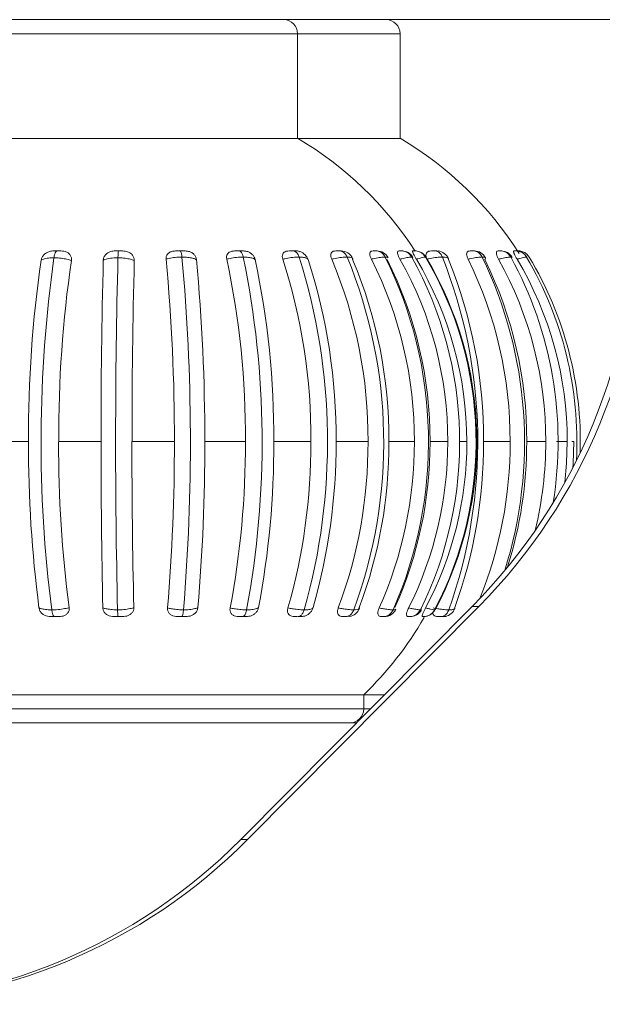
# Model space of a CAD drawing. Units: millimetres. Extents: x 470 to 1231, y -73 to 283.
# Drawn here: x 822 to 822, y 96 to 97 of the extents above; entities that cross this region are included whole.
import ezdxf

# ---------------------------------------------------------------- set-up
doc = ezdxf.new("R2010")
doc.units = ezdxf.units.MM

msp = doc.modelspace()

# ---------------------------------------------------------------- linework, layer by layer
at = {"color": 7, "linetype": 'Continuous', "lineweight": 15}
for p, q in [((813.4748, 97.1406), (823.2456, 97.1406)), ((822.0351, 96.9718), (822.0351, 97.1206)), ((822.1809, 96.9718), (822.1809, 97.1206)), ((821.5291, 96.9718), (822.0348, 96.9718)), ((822.0348, 96.9718), (822.0351, 96.9718)), ((822.0351, 96.9718), (822.1704, 96.9718)), ((822.1704, 96.9718), (822.1809, 96.9718)), ((821.6963, 96.8118), (821.6903, 96.8118)), ((821.7837, 96.8118), (821.7775, 96.8118)), ((821.9566, 96.8118), (821.9467, 96.8118)), ((822.0322, 96.8118), (822.0234, 96.8118)), ((822.0969, 96.8118), (822.0896, 96.8118)), ((822.1478, 96.8118), (822.1424, 96.8118)), ((822.1467, 96.8118), (822.1476, 96.8118)), ((822.1828, 96.8118), (822.1794, 96.8118)), ((822.183, 96.8118), (822.1833, 96.8118)), ((822.233, 96.8118), (822.2255, 96.8118)), ((822.233, 96.8118), (822.2349, 96.8115)), ((822.2864, 96.8118), (822.2806, 96.8118)), ((822.1989, 96.8026), (822.1974, 96.8031)), ((822.2162, 96.8045), (822.2171, 96.8031)), ((822.2169, 96.8029), (822.217, 96.8031)), ((822.361, 96.8029), (822.3609, 96.8031)), ((821.5947, 96.5406), (821.6522, 96.5406)), ((821.6952, 96.5406), (821.7554, 96.5406)), ((821.7994, 96.5406), (821.8598, 96.5406)), ((821.9029, 96.5406), (821.9608, 96.5406)), ((822.0012, 96.5406), (822.054, 96.5406)), ((822.0898, 96.5406), (822.1353, 96.5406)), ((822.165, 96.5406), (822.2011, 96.5406)), ((822.2235, 96.5406), (822.2487, 96.5406)), ((822.2997, 96.5406), (822.3374, 96.5406)), ((822.3611, 96.5406), (822.3881, 96.5406)), ((822.4035, 96.5406), (822.4187, 96.5406)), ((822.4252, 96.5406), (822.4279, 96.5406)), ((821.9543, 95.9749), (822.2832, 96.3062)), ((821.964, 95.9749), (822.2929, 96.3062)), ((822.2929, 96.3062), (822.2832, 96.3062)), ((822.1089, 96.2923), (822.1056, 96.2918)), ((822.1608, 96.2922), (822.1586, 96.2918)), ((821.6862, 96.2918), (821.6937, 96.2918)), ((821.7762, 96.2918), (821.7839, 96.2918)), ((821.8665, 96.2918), (821.874, 96.2918)), ((822.0343, 96.2918), (822.0323, 96.2918)), ((822.0334, 96.2918), (822.0346, 96.2918)), ((822.0357, 96.2918), (822.0356, 96.2918)), ((822.1005, 96.2918), (822.1056, 96.2918)), ((822.1016, 96.2918), (822.1027, 96.2918)), ((822.1927, 96.2918), (822.1951, 96.2918)), ((822.1953, 96.2918), (822.1953, 96.2918)), ((822.2128, 96.2918), (822.2136, 96.2918)), ((822.1291, 96.1806), (821.4351, 96.1806)), ((822.1291, 96.1606), (822.1291, 96.1806)), ((822.1584, 96.1806), (822.1291, 96.1806)), ((822.1091, 96.1406), (821.4551, 96.1406)), ((822.1187, 96.1406), (822.1091, 96.1406)), ((821.9543, 95.9749), (821.964, 95.9749))]:
    msp.add_line(p, q, dxfattribs=at)
at = {"color": 8, "linetype": 'Continuous', "lineweight": 15}
for p, q in [((822.0351, 97.1206), (821.5291, 97.1206)), ((822.1704, 97.1206), (822.0351, 97.1206)), ((822.1809, 97.1206), (822.1704, 97.1206)), ((822.2656, 96.5406), (822.2758, 96.5406)), ((822.2111, 96.3024), (822.2103, 96.3029)), ((821.4351, 96.1606), (822.1291, 96.1606)), ((822.1291, 96.1606), (822.1386, 96.1606))]:
    msp.add_line(p, q, dxfattribs=at)
at = {"color": 7, "linetype": 'Continuous', "lineweight": 15, "flags": 128}
for points in [[(822.4187, 96.5406), (822.4178, 96.5098), (822.4154, 96.4826)], [(822.4266, 96.5035), (822.427, 96.5095), (822.4279, 96.5406)]]:
    msp.add_lwpolyline(points, dxfattribs=at)
at = {"color": 7, "linetype": 'Continuous', "lineweight": 15}
for centre, radius, start, end in [((822.0151, 97.1206), 0.02, 0, 90), ((822.1609, 97.1206), 0.02, 0, 90), ((821.7821, 96.5406), 0.5, 32.8232, 59.6022), ((821.9279, 96.5406), 0.5, 32.3357, 59.6022), ((821.7128, 96.8714), 0.803, 315.2643, 0.0364), ((821.7225, 96.8714), 0.803, 315.2643, 0.0364), ((822.0328, 96.7938), 0.018, 18.5764, 70.562), ((822.0969, 96.7938), 0.018, 23.4874, 90.0006), ((822.1479, 96.7938), 0.018, 27.1813, 90.0025), ((822.1833, 96.7938), 0.018, 29.4303, 90.0002), ((822.2017, 96.7938), 0.018, 68.556, 90), ((822.2331, 96.7938), 0.018, 22.7918, 84.2893), ((822.2864, 96.7938), 0.018, 26.6238, 90.0018), ((822.3245, 96.7938), 0.018, 29.0791, 90.0001), ((822.3458, 96.7938), 0.018, 30.8338, 90), ((823.4018, 96.5476), 1.7496, 171.7486, 180.2306), ((823.5489, 96.5399), 1.8788, 171.9793, 187.294), ((823.4387, 96.5476), 1.7435, 171.7375, 180.2315), ((831.3902, 96.5481), 9.6348, 178.50934, 180.04463), ((832.1603, 96.5399), 10.3841, 178.55315, 181.31604), ((831.4005, 96.5481), 9.601, 178.50733, 180.0448), ((819.1776, 96.548), 2.6822, 359.841, 5.392), ((818.9928, 96.5399), 2.8898, 355.2663, 5.2261), ((819.2303, 96.548), 2.6727, 359.8403, 5.4007), ((820.7417, 96.5472), 1.2192, 359.6884, 11.9704), ((820.6795, 96.5399), 1.3051, 349.4678, 11.6324), ((820.7863, 96.5472), 1.2149, 359.687, 11.9895), ((821.2263, 96.5459), 0.8277, 359.631, 17.8819), ((821.2004, 96.5401), 0.8772, 344.2123, 17.4474), ((821.265, 96.5459), 0.8249, 359.6294, 17.9099), ((821.4771, 96.5443), 0.6582, 359.6718, 22.8637), ((821.4682, 96.5402), 0.6894, 339.7332, 22.4135), ((821.5091, 96.5443), 0.6559, 359.6703, 22.8986), ((821.6296, 96.5428), 0.5716, 359.7775, 26.7509), ((821.6292, 96.5403), 0.5921, 336.1963, 26.3435), ((821.6538, 96.5428), 0.5697, 359.7765, 26.7908), ((821.723, 96.5415), 0.5257, 359.8968, 29.4579), ((821.7259, 96.5405), 0.5397, 333.7071, 29.1148), ((821.7716, 96.5407), 0.5042, 359.9806, 30.9497), ((821.774, 96.5405), 0.5149, 332.3251, 30.6556), ((821.7794, 96.5405), 0.5107, 332.0779, 30.9315), ((821.5794, 96.5402), 0.712, 340.4051, 21.6678), ((821.6235, 96.5446), 0.6761, 359.6579, 22.1542), ((821.7551, 96.543), 0.5823, 359.7578, 26.1942), ((821.7521, 96.54), 0.6058, 342.4516, 25.7331), ((821.7807, 96.543), 0.5804, 359.7567, 26.2334), ((821.8568, 96.5417), 0.5313, 359.8786, 29.0977), ((821.8603, 96.5407), 0.5454, 350.8347, 28.7637), ((821.9123, 96.5408), 0.5064, 359.9709, 30.7894), ((821.9156, 96.5407), 0.5168, 357.0156, 30.5058), ((821.9272, 96.5406), 0.5101, 358.2205, 30.9738), ((823.4414, 96.5352), 1.7892, 179.8298, 187.4209), ((823.4781, 96.5352), 1.783, 179.8291, 187.4324), ((831.6245, 96.5349), 9.8691, 179.96712, 181.3397), ((831.634, 96.5349), 9.8346, 179.96698, 181.34178), ((819.1099, 96.535), 2.7499, 355.1838, 0.1151), ((819.1627, 96.535), 2.7403, 355.1763, 0.1156), ((820.7147, 96.5356), 1.2461, 349.2942, 0.2262), ((820.7594, 96.5356), 1.2418, 349.2778, 0.2272), ((821.2119, 96.5366), 0.8421, 343.9762, 0.2691), ((821.2506, 96.5366), 0.8392, 343.9521, 0.2703), ((821.4693, 96.5378), 0.666, 339.4666, 0.2407), ((821.5012, 96.5378), 0.6638, 339.4362, 0.2417), ((821.6257, 96.5389), 0.5755, 335.925, 0.164), ((821.6499, 96.5389), 0.5736, 335.89, 0.1647), ((821.7215, 96.5398), 0.5272, 333.4449, 0.0763), ((821.7714, 96.5404), 0.5045, 332.0729, 0.0144), ((821.6148, 96.5376), 0.6848, 340.1119, 0.2506), ((821.749, 96.5389), 0.5884, 337.8977, 0.161), ((821.7675, 96.5398), 0.5935, 342.6271, 0.0772), ((821.8494, 96.5404), 0.5387, 346.4968, 0.0184), ((822.1061, 96.3098), 0.018, 279.1767, 339.1022), ((822.1586, 96.3098), 0.018, 270, 335.8019), ((822.1953, 96.3098), 0.018, 276.2696, 333.0571), ((822.2143, 96.3098), 0.018, 270, 332.2599), ((822.242, 96.3098), 0.018, 280.9693, 339.7471), ((821.7821, 96.5406), 0.5, 313.9455, 329.9886), ((822.1091, 96.1606), 0.02, 270, 0), ((821.3923, 96.5317), 0.7911, 270.0373, 315.2651), ((821.402, 96.5317), 0.7911, 270.0373, 315.2651)]:
    msp.add_arc(centre, radius, start, end, dxfattribs=at)
for points, knots in [([(821.6703, 96.7987), (821.6706, 96.8002), (821.6714, 96.8031), (821.6745, 96.8069), (821.6786, 96.8098), (821.6841, 96.8117), (821.688, 96.8118), (821.6903, 96.8118)], [0, 0, 0, 0, 0.187914, 0.376171, 0.55925, 0.741961, 1, 1, 1, 1]), ([(821.6928, 96.8118), (821.6928, 96.8118), (821.6922, 96.8118), (821.691, 96.8109), (821.6895, 96.8075), (821.6888, 96.8039), (821.6885, 96.8021)], [0, 0, 0, 0, 0.017763, 0.347931, 0.673962, 1, 1, 1, 1]), ([(821.6903, 96.8118), (821.691, 96.8118), (821.6917, 96.8118), (821.6927, 96.8118), (821.6928, 96.8118)], [0, 0, 0, 0, 0.8125796, 1, 1, 1, 1]), ([(821.6928, 96.8118), (821.6938, 96.8118), (821.6949, 96.8118), (821.6961, 96.8118), (821.6963, 96.8118)], [0, 0, 0, 0, 0.78848, 1, 1, 1, 1]), ([(821.6963, 96.8118), (821.6991, 96.8117), (821.7035, 96.8116), (821.7088, 96.8092), (821.7119, 96.8059), (821.7135, 96.8021), (821.7133, 96.7994), (821.7132, 96.7982)], [0, 0, 0, 0, 0.2973165, 0.4823292, 0.66798, 0.8431235, 1, 1, 1, 1]), ([(821.7587, 96.7987), (821.7589, 96.8002), (821.7592, 96.8031), (821.7619, 96.8069), (821.7658, 96.8098), (821.7712, 96.8117), (821.7752, 96.8118), (821.7775, 96.8118)], [0, 0, 0, 0, 0.187914, 0.376171, 0.55925, 0.741961, 1, 1, 1, 1]), ([(821.7775, 96.8118), (821.7783, 96.8118), (821.7792, 96.8118), (821.7801, 96.8118), (821.7803, 96.8118)], [0, 0, 0, 0, 0.81258, 1, 1, 1, 1]), ([(821.7803, 96.8118), (821.7803, 96.8118), (821.7802, 96.8118), (821.78, 96.8109), (821.7797, 96.8075), (821.7796, 96.8039), (821.7795, 96.8021)], [0, 0, 0, 0, 0.017763, 0.347931, 0.673962, 1, 1, 1, 1]), ([(821.7803, 96.8118), (821.7812, 96.8118), (821.7824, 96.8118), (821.7835, 96.8118), (821.7837, 96.8118)], [0, 0, 0, 0, 0.78848, 1, 1, 1, 1]), ([(821.7837, 96.8118), (821.7865, 96.8117), (821.791, 96.8116), (821.7968, 96.8092), (821.8004, 96.8059), (821.8024, 96.8021), (821.8026, 96.7994), (821.8027, 96.7982)], [0, 0, 0, 0, 0.297317, 0.482329, 0.66798, 0.843123, 1, 1, 1, 1]), ([(821.8479, 96.8), (821.8479, 96.8014), (821.848, 96.804), (821.8499, 96.8074), (821.853, 96.81), (821.8574, 96.8116), (821.8608, 96.8117), (821.8627, 96.8118)], [0, 0, 0, 0, 0.190678, 0.381773, 0.566608, 0.751327, 1, 1, 1, 1]), ([(821.8627, 96.8118), (821.8631, 96.8118), (821.8646, 96.8118), (821.8663, 96.8118), (821.8677, 96.8118), (821.8679, 96.8118), (821.8681, 96.8118)], [0, 0, 0, 0, 0.22185, 0.876949, 0.936193, 1, 1, 1, 1]), ([(821.8706, 96.8031), (821.8704, 96.8047), (821.87, 96.808), (821.8691, 96.811), (821.8684, 96.8118), (821.8681, 96.8118), (821.8681, 96.8118)], [0, 0, 0, 0, 0.32688, 0.653751, 0.979481, 1, 1, 1, 1]), ([(821.8681, 96.8118), (821.869, 96.8118), (821.871, 96.8118), (821.8725, 96.8118), (821.8733, 96.8118)], [0, 0, 0, 0, 0.46673, 1, 1, 1, 1]), ([(821.8733, 96.8118), (821.8756, 96.8117), (821.8794, 96.8116), (821.8846, 96.8095), (821.8882, 96.8066), (821.8904, 96.8031), (821.8909, 96.8007), (821.8911, 96.7996)], [0, 0, 0, 0, 0.281183, 0.47122, 0.662028, 0.83894, 1, 1, 1, 1]), ([(821.9343, 96.8), (821.9341, 96.8014), (821.9338, 96.804), (821.9351, 96.8074), (821.9377, 96.81), (821.9417, 96.8116), (821.9448, 96.8117), (821.9467, 96.8118)], [0, 0, 0, 0, 0.190678, 0.381773, 0.566608, 0.751327, 1, 1, 1, 1]), ([(821.9467, 96.8118), (821.9471, 96.8118), (821.9486, 96.8118), (821.9504, 96.8118), (821.9518, 96.8118), (821.952, 96.8118), (821.9521, 96.8118)], [0, 0, 0, 0, 0.22185, 0.876949, 0.936193, 1, 1, 1, 1]), ([(821.9578, 96.8031), (821.9573, 96.8047), (821.9564, 96.808), (821.9544, 96.811), (821.9529, 96.8118), (821.9522, 96.8118), (821.9521, 96.8118)], [0, 0, 0, 0, 0.32688, 0.653751, 0.979481, 1, 1, 1, 1]), ([(821.9521, 96.8118), (821.9529, 96.8118), (821.9547, 96.8118), (821.9559, 96.8118), (821.9566, 96.8118)], [0, 0, 0, 0, 0.46673, 1, 1, 1, 1]), ([(821.9566, 96.8118), (821.9587, 96.8117), (821.9623, 96.8116), (821.9674, 96.8095), (821.9711, 96.8066), (821.9736, 96.8031), (821.9743, 96.8007), (821.9747, 96.7996)], [0, 0, 0, 0, 0.281183, 0.47122, 0.662028, 0.83894, 1, 1, 1, 1]), ([(822.014, 96.8), (822.0137, 96.8014), (822.013, 96.804), (822.0137, 96.8074), (822.0157, 96.81), (822.019, 96.8116), (822.0218, 96.8117), (822.0234, 96.8118)], [0, 0, 0, 0, 0.190678, 0.381773, 0.566608, 0.751327, 1, 1, 1, 1]), ([(822.0234, 96.8118), (822.0238, 96.8118), (822.0254, 96.8118), (822.0271, 96.8118), (822.0284, 96.8118), (822.0286, 96.8118), (822.0287, 96.8118)], [0, 0, 0, 0, 0.22185, 0.876949, 0.936193, 1, 1, 1, 1]), ([(822.0372, 96.8031), (822.0366, 96.8047), (822.0352, 96.808), (822.0322, 96.811), (822.03, 96.8118), (822.0288, 96.8118), (822.0287, 96.8118)], [0, 0, 0, 0, 0.3268798, 0.6537512, 0.9794807, 1, 1, 1, 1]), ([(822.0287, 96.8118), (822.0294, 96.8118), (822.031, 96.8118), (822.0318, 96.8118), (822.0322, 96.8118)], [0, 0, 0, 0, 0.46673, 1, 1, 1, 1]), ([(822.0322, 96.8118), (822.0341, 96.8118), (822.0363, 96.8119), (822.0385, 96.8108), (822.0388, 96.8107)], [0, 0, 0, 0, 0.8813333, 1, 1, 1, 1]), ([(822.0836, 96.8), (822.0831, 96.8014), (822.0822, 96.804), (822.0822, 96.8074), (822.0835, 96.81), (822.0859, 96.8116), (822.0883, 96.8117), (822.0896, 96.8118)], [0, 0, 0, 0, 0.190678, 0.381773, 0.566608, 0.751327, 1, 1, 1, 1]), ([(822.0896, 96.8118), (822.09, 96.8118), (822.0916, 96.8118), (822.0931, 96.8118), (822.0943, 96.8118), (822.0945, 96.8118), (822.0946, 96.8118)], [0, 0, 0, 0, 0.22185, 0.876949, 0.936193, 1, 1, 1, 1]), ([(822.1056, 96.8031), (822.1047, 96.8047), (822.103, 96.808), (822.0991, 96.811), (822.0962, 96.8118), (822.0946, 96.8118), (822.0946, 96.8118)], [0, 0, 0, 0, 0.32688, 0.653751, 0.979481, 1, 1, 1, 1]), ([(822.0946, 96.8118), (822.0951, 96.8118), (822.0963, 96.8118), (822.0967, 96.8118), (822.0969, 96.8118)], [0, 0, 0, 0, 0.46673, 1, 1, 1, 1]), ([(822.14, 96.8), (822.1394, 96.8014), (822.1382, 96.804), (822.1376, 96.8074), (822.1381, 96.81), (822.1396, 96.8116), (822.1414, 96.8117), (822.1424, 96.8118)], [0, 0, 0, 0, 0.190678, 0.381773, 0.566608, 0.751327, 1, 1, 1, 1]), ([(822.1424, 96.8118), (822.1427, 96.8118), (822.1442, 96.8118), (822.1456, 96.8118), (822.1465, 96.8118), (822.1467, 96.8118), (822.1467, 96.8118)], [0, 0, 0, 0, 0.22185, 0.876949, 0.936193, 1, 1, 1, 1]), ([(822.1598, 96.8031), (822.1587, 96.8047), (822.1567, 96.808), (822.1521, 96.811), (822.1486, 96.8118), (822.1468, 96.8118), (822.1467, 96.8118)], [0, 0, 0, 0, 0.3268798, 0.6537512, 0.9794807, 1, 1, 1, 1]), ([(822.1807, 96.8), (822.18, 96.8014), (822.1786, 96.804), (822.1774, 96.8074), (822.1771, 96.81), (822.1777, 96.8116), (822.1788, 96.8117), (822.1794, 96.8118)], [0, 0, 0, 0, 0.190678, 0.381773, 0.566608, 0.751327, 1, 1, 1, 1]), ([(822.1794, 96.8118), (822.1797, 96.8118), (822.181, 96.8118), (822.1821, 96.8118), (822.1828, 96.8118), (822.1829, 96.8118), (822.183, 96.8118)], [0, 0, 0, 0, 0.22185, 0.876949, 0.936193, 1, 1, 1, 1]), ([(822.1974, 96.8031), (822.1963, 96.8047), (822.194, 96.808), (822.189, 96.811), (822.1851, 96.8118), (822.1831, 96.8118), (822.183, 96.8118)], [0, 0, 0, 0, 0.32688, 0.653751, 0.979481, 1, 1, 1, 1]), ([(822.2041, 96.8), (822.2033, 96.8014), (822.2017, 96.804), (822.2, 96.8074), (822.1989, 96.81), (822.1985, 96.8116), (822.1988, 96.8117), (822.199, 96.8118)], [0, 0, 0, 0, 0.190678, 0.381773, 0.566608, 0.751327, 1, 1, 1, 1]), ([(822.199, 96.8118), (822.1993, 96.8118), (822.2004, 96.8118), (822.2012, 96.8118), (822.2016, 96.8118), (822.2017, 96.8118), (822.2017, 96.8118)], [0, 0, 0, 0, 0.22185, 0.876949, 0.936193, 1, 1, 1, 1]), ([(822.217, 96.8031), (822.2158, 96.8047), (822.2134, 96.808), (822.208, 96.811), (822.2039, 96.8118), (822.2018, 96.8118), (822.2017, 96.8118)], [0, 0, 0, 0, 0.32688, 0.653751, 0.979481, 1, 1, 1, 1]), ([(822.2181, 96.8028), (822.218, 96.8032), (822.2175, 96.8048), (822.2178, 96.8074), (822.2191, 96.81), (822.2217, 96.8116), (822.2241, 96.8117), (822.2255, 96.8118)], [0, 0, 0, 0, 0.0611587, 0.2828351, 0.4972508, 0.7115305, 1, 1, 1, 1]), ([(822.2255, 96.8118), (822.2259, 96.8118), (822.2275, 96.8118), (822.2291, 96.8118), (822.2302, 96.8118), (822.2304, 96.8118), (822.2305, 96.8118)], [0, 0, 0, 0, 0.22185, 0.876949, 0.936193, 1, 1, 1, 1]), ([(822.2411, 96.8031), (822.2403, 96.8047), (822.2386, 96.808), (822.2349, 96.811), (822.2321, 96.8118), (822.2306, 96.8118), (822.2305, 96.8118)], [0, 0, 0, 0, 0.32688, 0.653751, 0.979481, 1, 1, 1, 1]), ([(822.2305, 96.8118), (822.2311, 96.8118), (822.2323, 96.8118), (822.2328, 96.8118), (822.233, 96.8118)], [0, 0, 0, 0, 0.46673, 1, 1, 1, 1]), ([(822.2776, 96.8), (822.277, 96.8014), (822.2759, 96.804), (822.2754, 96.8074), (822.276, 96.81), (822.2777, 96.8116), (822.2796, 96.8117), (822.2806, 96.8118)], [0, 0, 0, 0, 0.190678, 0.381773, 0.566608, 0.751327, 1, 1, 1, 1]), ([(822.2806, 96.8118), (822.281, 96.8118), (822.2825, 96.8118), (822.2839, 96.8118), (822.2849, 96.8118), (822.285, 96.8118), (822.2851, 96.8118)], [0, 0, 0, 0, 0.22185, 0.876949, 0.936193, 1, 1, 1, 1]), ([(822.2978, 96.8031), (822.2968, 96.8047), (822.2948, 96.808), (822.2904, 96.811), (822.287, 96.8118), (822.2852, 96.8118), (822.2851, 96.8118)], [0, 0, 0, 0, 0.32688, 0.653751, 0.979481, 1, 1, 1, 1]), ([(822.2851, 96.8118), (822.2855, 96.8118), (822.2864, 96.8118), (822.2864, 96.8118), (822.2864, 96.8118)], [0, 0, 0, 0, 0.46673, 1, 1, 1, 1]), ([(822.3211, 96.8), (822.3204, 96.8014), (822.319, 96.804), (822.3179, 96.8074), (822.3177, 96.81), (822.3185, 96.8116), (822.3197, 96.8117), (822.3203, 96.8118)], [0, 0, 0, 0, 0.1906779, 0.3817726, 0.5666083, 0.7513267, 1, 1, 1, 1]), ([(822.3203, 96.8118), (822.3207, 96.8118), (822.322, 96.8118), (822.3232, 96.8118), (822.3239, 96.8118), (822.324, 96.8118), (822.3241, 96.8118)], [0, 0, 0, 0, 0.22185, 0.876949, 0.936193, 1, 1, 1, 1]), ([(822.3383, 96.8031), (822.3372, 96.8047), (822.335, 96.808), (822.33, 96.811), (822.3262, 96.8118), (822.3242, 96.8118), (822.3241, 96.8118)], [0, 0, 0, 0, 0.32688, 0.653751, 0.979481, 1, 1, 1, 1]), ([(822.3473, 96.8), (822.3466, 96.8014), (822.3451, 96.804), (822.3434, 96.8074), (822.3424, 96.81), (822.3422, 96.8116), (822.3426, 96.8117), (822.3429, 96.8118)], [0, 0, 0, 0, 0.190678, 0.381773, 0.566608, 0.751327, 1, 1, 1, 1]), ([(822.3429, 96.8118), (822.3432, 96.8118), (822.3443, 96.8118), (822.3452, 96.8118), (822.3456, 96.8118), (822.3457, 96.8118), (822.3457, 96.8118)], [0, 0, 0, 0, 0.2218496, 0.876949, 0.9361926, 1, 1, 1, 1]), ([(822.3609, 96.8031), (822.3597, 96.8047), (822.3574, 96.808), (822.352, 96.811), (822.3479, 96.8118), (822.3459, 96.8118), (822.3457, 96.8118)], [0, 0, 0, 0, 0.3268798, 0.6537512, 0.9794807, 1, 1, 1, 1]), ([(822.348, 96.8118), (822.3484, 96.8118), (822.3489, 96.8118), (822.3491, 96.8118), (822.3491, 96.8118), (822.3491, 96.8118)], [0, 0, 0, 0, 0.841867, 0.918001, 1, 1, 1, 1]), ([(822.3646, 96.8031), (822.3634, 96.8047), (822.361, 96.808), (822.3555, 96.811), (822.3514, 96.8118), (822.3493, 96.8118), (822.3491, 96.8118)], [0, 0, 0, 0, 0.32688, 0.653751, 0.979481, 1, 1, 1, 1]), ([(821.6885, 96.8021), (821.6873, 96.802), (821.683, 96.8019), (821.6765, 96.8011), (821.6721, 96.7997), (821.6705, 96.7988), (821.6703, 96.7987)], [0, 0, 0, 0, 0.1540584, 0.5609694, 0.9510933, 1, 1, 1, 1]), ([(821.7132, 96.7982), (821.7131, 96.7982), (821.7112, 96.7989), (821.7066, 96.8001), (821.6988, 96.8015), (821.6924, 96.802), (821.689, 96.8021), (821.6885, 96.8021)], [0, 0, 0, 0, 0.020706, 0.283618, 0.609036, 0.93663, 1, 1, 1, 1]), ([(821.7795, 96.8021), (821.7783, 96.802), (821.7738, 96.8019), (821.7665, 96.8011), (821.7612, 96.7997), (821.7589, 96.7988), (821.7587, 96.7987)], [0, 0, 0, 0, 0.154058, 0.560969, 0.951093, 1, 1, 1, 1]), ([(821.8027, 96.7982), (821.8026, 96.7982), (821.801, 96.7989), (821.797, 96.8001), (821.7898, 96.8015), (821.7835, 96.802), (821.7801, 96.8021), (821.7795, 96.8021)], [0, 0, 0, 0, 0.020706, 0.283618, 0.609036, 0.93663, 1, 1, 1, 1]), ([(821.8706, 96.8031), (821.8698, 96.8031), (821.8658, 96.803), (821.8586, 96.8024), (821.8519, 96.8011), (821.8487, 96.8002), (821.8479, 96.8)], [0, 0, 0, 0, 0.100033, 0.498359, 0.882163, 1, 1, 1, 1]), ([(821.8911, 96.7996), (821.8907, 96.7997), (821.8892, 96.8004), (821.8855, 96.8016), (821.879, 96.8028), (821.8734, 96.803), (821.8706, 96.8031)], [0, 0, 0, 0, 0.091489, 0.343901, 0.667377, 1, 1, 1, 1]), ([(821.9578, 96.8031), (821.957, 96.8031), (821.9531, 96.803), (821.9459, 96.8024), (821.9387, 96.8011), (821.9351, 96.8002), (821.9343, 96.8)], [0, 0, 0, 0, 0.100033, 0.498359, 0.882163, 1, 1, 1, 1]), ([(821.9747, 96.7996), (821.9744, 96.7997), (821.9735, 96.8004), (821.9708, 96.8016), (821.9655, 96.8028), (821.9604, 96.803), (821.9578, 96.8031)], [0, 0, 0, 0, 0.091489, 0.343901, 0.667377, 1, 1, 1, 1]), ([(822.0372, 96.8031), (822.0365, 96.8031), (822.033, 96.803), (822.0261, 96.8024), (822.0188, 96.8011), (822.0149, 96.8002), (822.014, 96.8)], [0, 0, 0, 0, 0.100033, 0.498359, 0.882163, 1, 1, 1, 1]), ([(822.0499, 96.7996), (822.0498, 96.7997), (822.0495, 96.8004), (822.0479, 96.8016), (822.0439, 96.8028), (822.0395, 96.803), (822.0372, 96.8031)], [0, 0, 0, 0, 0.091489, 0.343901, 0.667377, 1, 1, 1, 1]), ([(822.1056, 96.8031), (822.105, 96.8031), (822.102, 96.803), (822.0956, 96.8024), (822.0885, 96.8011), (822.0845, 96.8002), (822.0836, 96.8)], [0, 0, 0, 0, 0.100033, 0.498359, 0.882163, 1, 1, 1, 1]), ([(822.1134, 96.7996), (822.1134, 96.7997), (822.1137, 96.8002), (822.1134, 96.8007), (822.1133, 96.8009)], [0, 0, 0, 0, 0.37763, 1, 1, 1, 1]), ([(822.1598, 96.8031), (822.1593, 96.8031), (822.1569, 96.803), (822.1514, 96.8024), (822.1448, 96.8011), (822.1409, 96.8002), (822.14, 96.8)], [0, 0, 0, 0, 0.100033, 0.498359, 0.882163, 1, 1, 1, 1]), ([(822.1636, 96.8019), (822.1635, 96.8022), (822.1633, 96.8029), (822.1611, 96.803), (822.1598, 96.8031)], [0, 0, 0, 0, 0.3716667, 1, 1, 1, 1]), ([(822.1974, 96.8031), (822.1971, 96.8031), (822.1955, 96.803), (822.1911, 96.8024), (822.1852, 96.8011), (822.1816, 96.8002), (822.1807, 96.8)], [0, 0, 0, 0, 0.100033, 0.498359, 0.882163, 1, 1, 1, 1]), ([(822.217, 96.8031), (822.2168, 96.8031), (822.216, 96.803), (822.2129, 96.8024), (822.208, 96.8011), (822.2048, 96.8002), (822.2041, 96.8)], [0, 0, 0, 0, 0.100033, 0.498359, 0.882163, 1, 1, 1, 1]), ([(822.2175, 96.8031), (822.2163, 96.8048), (822.2143, 96.8076), (822.2112, 96.8092), (822.2099, 96.8098)], [0, 0, 0, 0, 0.585818, 1, 1, 1, 1]), ([(822.2411, 96.8031), (822.2405, 96.8031), (822.2374, 96.803), (822.231, 96.8024), (822.2238, 96.8011), (822.2198, 96.8002), (822.2189, 96.8)], [0, 0, 0, 0, 0.100033, 0.498359, 0.882163, 1, 1, 1, 1]), ([(822.2498, 96.7996), (822.2498, 96.7997), (822.25, 96.8002), (822.2497, 96.8005), (822.2496, 96.8007)], [0, 0, 0, 0, 0.449999, 1, 1, 1, 1]), ([(822.2978, 96.8031), (822.2973, 96.8031), (822.2948, 96.803), (822.2892, 96.8024), (822.2824, 96.8011), (822.2785, 96.8002), (822.2776, 96.8)], [0, 0, 0, 0, 0.1000326, 0.4983589, 0.8821629, 1, 1, 1, 1]), ([(822.3023, 96.8018), (822.3021, 96.8021), (822.3017, 96.8028), (822.2993, 96.803), (822.2978, 96.8031)], [0, 0, 0, 0, 0.4122472, 1, 1, 1, 1]), ([(822.3383, 96.8031), (822.338, 96.8031), (822.3362, 96.803), (822.3317, 96.8024), (822.3256, 96.8011), (822.3219, 96.8002), (822.3211, 96.8)], [0, 0, 0, 0, 0.100033, 0.498359, 0.882163, 1, 1, 1, 1]), ([(822.3402, 96.8025), (822.3402, 96.8026), (822.3404, 96.803), (822.3394, 96.803), (822.3383, 96.8031)], [0, 0, 0, 0, 0.048909, 1, 1, 1, 1]), ([(822.3609, 96.8031), (822.3607, 96.8031), (822.3598, 96.803), (822.3565, 96.8024), (822.3514, 96.8011), (822.3481, 96.8002), (822.3473, 96.8)], [0, 0, 0, 0, 0.100033, 0.498359, 0.882163, 1, 1, 1, 1]), ([(821.6862, 96.2918), (821.6832, 96.2919), (821.6786, 96.2921), (821.6729, 96.2948), (821.6695, 96.298), (821.6677, 96.3013), (821.6673, 96.3034), (821.6672, 96.3041)], [0, 0, 0, 0, 0.355441, 0.538496, 0.722183, 0.896467, 1, 1, 1, 1]), ([(821.6672, 96.3041), (821.6683, 96.3037), (821.67, 96.3031), (821.6742, 96.3022), (821.6791, 96.3015), (821.6836, 96.3014), (821.6853, 96.3014)], [0, 0, 0, 0, 0.271734, 0.409023, 0.771373, 1, 1, 1, 1]), ([(821.6853, 96.3014), (821.6866, 96.3014), (821.6912, 96.3015), (821.6992, 96.3023), (821.7061, 96.3035), (821.7094, 96.3044), (821.7101, 96.3046)], [0, 0, 0, 0, 0.153746, 0.53086, 0.895759, 1, 1, 1, 1]), ([(821.6853, 96.3014), (821.6856, 96.2997), (821.6862, 96.2963), (821.6875, 96.293), (821.6886, 96.2919), (821.6892, 96.2918), (821.6893, 96.2918), (821.6893, 96.2918)], [0, 0, 0, 0, 0.310958, 0.62191, 0.933057, 0.980191, 1, 1, 1, 1]), ([(821.7101, 96.3046), (821.7102, 96.3032), (821.7103, 96.3005), (821.7085, 96.2969), (821.7055, 96.2942), (821.7006, 96.292), (821.6964, 96.2919), (821.6937, 96.2918)], [0, 0, 0, 0, 0.173366, 0.347073, 0.515744, 0.686343, 1, 1, 1, 1]), ([(821.7762, 96.2918), (821.7731, 96.2919), (821.7685, 96.2921), (821.7629, 96.2948), (821.7598, 96.298), (821.7583, 96.3013), (821.7582, 96.3034), (821.7581, 96.3041)], [0, 0, 0, 0, 0.355441, 0.5384956, 0.7221833, 0.8964667, 1, 1, 1, 1]), ([(821.7581, 96.3041), (821.7596, 96.3037), (821.7618, 96.3031), (821.7669, 96.3022), (821.7724, 96.3015), (821.7771, 96.3014), (821.779, 96.3014)], [0, 0, 0, 0, 0.271734, 0.409023, 0.771373, 1, 1, 1, 1]), ([(821.779, 96.3014), (821.7803, 96.3014), (821.785, 96.3015), (821.7926, 96.3023), (821.7988, 96.3035), (821.8015, 96.3044), (821.8021, 96.3046)], [0, 0, 0, 0, 0.1537464, 0.5308599, 0.8957587, 1, 1, 1, 1]), ([(821.779, 96.3014), (821.779, 96.2997), (821.7791, 96.2963), (821.7794, 96.293), (821.7796, 96.2919), (821.7797, 96.2918), (821.7797, 96.2918), (821.7797, 96.2918)], [0, 0, 0, 0, 0.310958, 0.62191, 0.933057, 0.980191, 1, 1, 1, 1]), ([(821.8021, 96.3046), (821.802, 96.3032), (821.8018, 96.3005), (821.7996, 96.2969), (821.7963, 96.2942), (821.791, 96.292), (821.7867, 96.2919), (821.7839, 96.2918)], [0, 0, 0, 0, 0.173366, 0.347073, 0.515744, 0.686343, 1, 1, 1, 1]), ([(821.8665, 96.2918), (821.8635, 96.2919), (821.8589, 96.2921), (821.8538, 96.2948), (821.8511, 96.298), (821.85, 96.3013), (821.8501, 96.3034), (821.8501, 96.3041)], [0, 0, 0, 0, 0.355441, 0.538496, 0.722183, 0.896467, 1, 1, 1, 1]), ([(821.8501, 96.3041), (821.8519, 96.3037), (821.8545, 96.3031), (821.8603, 96.3022), (821.8661, 96.3015), (821.8709, 96.3014), (821.8727, 96.3014)], [0, 0, 0, 0, 0.271734, 0.409023, 0.771373, 1, 1, 1, 1]), ([(821.8727, 96.3014), (821.8726, 96.2997), (821.8722, 96.2963), (821.8713, 96.293), (821.8706, 96.2919), (821.8702, 96.2918), (821.8702, 96.2918), (821.8701, 96.2918)], [0, 0, 0, 0, 0.310958, 0.62191, 0.933057, 0.980191, 1, 1, 1, 1]), ([(821.8727, 96.3014), (821.8741, 96.3014), (821.8786, 96.3015), (821.8856, 96.3023), (821.8907, 96.3035), (821.8928, 96.3044), (821.8932, 96.3046)], [0, 0, 0, 0, 0.153746, 0.53086, 0.895759, 1, 1, 1, 1]), ([(821.8932, 96.3046), (821.893, 96.3032), (821.8925, 96.3005), (821.8899, 96.2969), (821.8864, 96.2942), (821.8809, 96.292), (821.8767, 96.2919), (821.874, 96.2918)], [0, 0, 0, 0, 0.173366, 0.347073, 0.515744, 0.686343, 1, 1, 1, 1]), ([(821.9531, 96.2918), (821.9503, 96.2919), (821.946, 96.2921), (821.9415, 96.2948), (821.9394, 96.298), (821.9387, 96.3013), (821.939, 96.3034), (821.9391, 96.3041)], [0, 0, 0, 0, 0.355441, 0.538496, 0.722183, 0.896467, 1, 1, 1, 1]), ([(821.9391, 96.3041), (821.9411, 96.3037), (821.9441, 96.3031), (821.9502, 96.3022), (821.9562, 96.3015), (821.9608, 96.3014), (821.9626, 96.3014)], [0, 0, 0, 0, 0.271734, 0.409023, 0.771373, 1, 1, 1, 1]), ([(821.9626, 96.3014), (821.9622, 96.2997), (821.9613, 96.2963), (821.9594, 96.293), (821.9579, 96.2919), (821.957, 96.2918), (821.9568, 96.2918), (821.9568, 96.2918)], [0, 0, 0, 0, 0.310958, 0.62191, 0.933057, 0.980191, 1, 1, 1, 1]), ([(821.9795, 96.3046), (821.9791, 96.3032), (821.9783, 96.3005), (821.9755, 96.2969), (821.9719, 96.2942), (821.9666, 96.292), (821.9627, 96.2919), (821.9601, 96.2918)], [0, 0, 0, 0, 0.173366, 0.347073, 0.515744, 0.686343, 1, 1, 1, 1]), ([(821.9626, 96.3014), (821.9638, 96.3014), (821.968, 96.3015), (821.974, 96.3023), (821.9779, 96.3035), (821.9792, 96.3044), (821.9795, 96.3046)], [0, 0, 0, 0, 0.153746, 0.53086, 0.895759, 1, 1, 1, 1]), ([(822.0323, 96.2918), (822.0298, 96.2919), (822.026, 96.2921), (822.0223, 96.2948), (822.0207, 96.298), (822.0206, 96.3013), (822.0211, 96.3034), (822.0213, 96.3041)], [0, 0, 0, 0, 0.355441, 0.538496, 0.722183, 0.896467, 1, 1, 1, 1]), ([(822.0213, 96.3041), (822.0234, 96.3037), (822.0266, 96.3031), (822.0328, 96.3022), (822.0386, 96.3015), (822.0429, 96.3014), (822.0445, 96.3014)], [0, 0, 0, 0, 0.271734, 0.409023, 0.771373, 1, 1, 1, 1]), ([(822.0445, 96.3014), (822.0439, 96.2997), (822.0426, 96.2963), (822.0397, 96.293), (822.0374, 96.2919), (822.036, 96.2918), (822.0358, 96.2918), (822.0357, 96.2918)], [0, 0, 0, 0, 0.310958, 0.62191, 0.933057, 0.980191, 1, 1, 1, 1]), ([(822.0571, 96.3046), (822.0566, 96.3032), (822.0556, 96.3005), (822.0527, 96.2969), (822.0492, 96.2942), (822.0442, 96.292), (822.0407, 96.2919), (822.0385, 96.2918)], [0, 0, 0, 0, 0.173366, 0.347073, 0.515744, 0.686343, 1, 1, 1, 1]), ([(822.0445, 96.3014), (822.0456, 96.3014), (822.0493, 96.3015), (822.0541, 96.3023), (822.0566, 96.3035), (822.057, 96.3044), (822.0571, 96.3046)], [0, 0, 0, 0, 0.153746, 0.53086, 0.895759, 1, 1, 1, 1]), ([(822.1005, 96.2918), (822.0984, 96.2919), (822.0953, 96.2921), (822.0926, 96.2948), (822.0917, 96.298), (822.092, 96.3013), (822.0927, 96.3034), (822.093, 96.3041)], [0, 0, 0, 0, 0.355441, 0.538496, 0.722183, 0.896467, 1, 1, 1, 1]), ([(822.093, 96.3041), (822.0951, 96.3037), (822.0984, 96.3031), (822.1044, 96.3022), (822.1099, 96.3015), (822.1136, 96.3014), (822.115, 96.3014)], [0, 0, 0, 0, 0.271734, 0.409023, 0.771373, 1, 1, 1, 1]), ([(822.115, 96.3014), (822.1142, 96.2997), (822.1126, 96.2963), (822.1088, 96.293), (822.1058, 96.2919), (822.104, 96.2918), (822.1037, 96.2918), (822.1036, 96.2918)], [0, 0, 0, 0, 0.310958, 0.62191, 0.933057, 0.980191, 1, 1, 1, 1]), ([(822.1226, 96.3035), (822.1228, 96.3036), (822.1231, 96.304), (822.1229, 96.3044), (822.1227, 96.3046)], [0, 0, 0, 0, 0.534544, 1, 1, 1, 1]), ([(822.1547, 96.2918), (822.1532, 96.2919), (822.1509, 96.2921), (822.1493, 96.2948), (822.1491, 96.298), (822.1499, 96.3013), (822.1508, 96.3034), (822.1511, 96.3041)], [0, 0, 0, 0, 0.355441, 0.538496, 0.722183, 0.896467, 1, 1, 1, 1]), ([(822.1511, 96.3041), (822.1532, 96.3037), (822.1564, 96.3031), (822.162, 96.3022), (822.1668, 96.3015), (822.1697, 96.3014), (822.1709, 96.3014)], [0, 0, 0, 0, 0.271734, 0.409023, 0.771373, 1, 1, 1, 1]), ([(822.1709, 96.3014), (822.1699, 96.2997), (822.168, 96.2963), (822.1636, 96.293), (822.16, 96.2919), (822.1579, 96.2918), (822.1576, 96.2918), (822.1575, 96.2918)], [0, 0, 0, 0, 0.310958, 0.62191, 0.933057, 0.980191, 1, 1, 1, 1]), ([(822.1709, 96.3014), (822.1715, 96.3014), (822.1737, 96.3015), (822.1753, 96.3019), (822.175, 96.3024), (822.175, 96.3025)], [0, 0, 0, 0, 0.282249, 0.974557, 1, 1, 1, 1]), ([(822.1927, 96.2918), (822.1918, 96.2919), (822.1904, 96.2921), (822.1899, 96.2948), (822.1905, 96.298), (822.1917, 96.3013), (822.1927, 96.3034), (822.1931, 96.3041)], [0, 0, 0, 0, 0.355441, 0.5384956, 0.7221833, 0.8964667, 1, 1, 1, 1]), ([(822.1931, 96.3041), (822.195, 96.3037), (822.198, 96.3031), (822.2029, 96.3022), (822.2069, 96.3015), (822.209, 96.3014), (822.2098, 96.3014)], [0, 0, 0, 0, 0.271734, 0.409023, 0.771373, 1, 1, 1, 1]), ([(822.2098, 96.3014), (822.2087, 96.2997), (822.2066, 96.2963), (822.2017, 96.293), (822.1977, 96.2919), (822.1954, 96.2918), (822.195, 96.2918), (822.1949, 96.2918)], [0, 0, 0, 0, 0.3109583, 0.6219098, 0.9330571, 0.9801914, 1, 1, 1, 1]), ([(822.2098, 96.3014), (822.2102, 96.3014), (822.2111, 96.3014), (822.211, 96.3017), (822.211, 96.3019)], [0, 0, 0, 0, 0.474382, 1, 1, 1, 1]), ([(822.2128, 96.2918), (822.2125, 96.2919), (822.212, 96.2921), (822.2127, 96.2948), (822.214, 96.298), (822.2156, 96.3013), (822.2167, 96.3034), (822.2171, 96.3041)], [0, 0, 0, 0, 0.355441, 0.538496, 0.722183, 0.896467, 1, 1, 1, 1]), ([(822.23, 96.3014), (822.2289, 96.2997), (822.2267, 96.2963), (822.2215, 96.293), (822.2173, 96.2919), (822.2148, 96.2918), (822.2144, 96.2918), (822.2143, 96.2918)], [0, 0, 0, 0, 0.310958, 0.62191, 0.933057, 0.980191, 1, 1, 1, 1]), ([(822.2171, 96.3041), (822.2188, 96.3037), (822.2214, 96.3031), (822.2254, 96.3022), (822.2285, 96.3015), (822.2296, 96.3014), (822.23, 96.3014)], [0, 0, 0, 0, 0.271734, 0.409023, 0.771373, 1, 1, 1, 1]), ([(822.236, 96.2918), (822.2339, 96.2919), (822.2307, 96.2921), (822.2279, 96.2945), (822.2275, 96.2963), (822.2273, 96.297)], [0, 0, 0, 0, 0.54057, 0.818967, 1, 1, 1, 1]), ([(822.2279, 96.3041), (822.2301, 96.3037), (822.2334, 96.3031), (822.2394, 96.3022), (822.245, 96.3015), (822.2488, 96.3014), (822.2502, 96.3014)], [0, 0, 0, 0, 0.271734, 0.409023, 0.771373, 1, 1, 1, 1]), ([(822.23, 96.3014), (822.2302, 96.3014), (822.2305, 96.3014), (822.2301, 96.3015), (822.2301, 96.3016)], [0, 0, 0, 0, 0.839059, 1, 1, 1, 1]), ([(822.2502, 96.3014), (822.2494, 96.2997), (822.2479, 96.2963), (822.2443, 96.293), (822.2413, 96.2919), (822.2397, 96.2918), (822.2394, 96.2918), (822.2393, 96.2918)], [0, 0, 0, 0, 0.3109583, 0.6219098, 0.9330571, 0.9801914, 1, 1, 1, 1]), ([(822.2475, 96.2928), (822.2475, 96.2927), (822.2453, 96.2917), (822.2433, 96.2917), (822.2414, 96.2918)], [0, 0, 0, 0, 0.030151, 1, 1, 1, 1]), ([(822.2502, 96.3014), (822.2511, 96.3014), (822.2543, 96.3015), (822.2579, 96.3023), (822.2591, 96.3035), (822.2589, 96.3044), (822.2588, 96.3046)], [0, 0, 0, 0, 0.153746, 0.53086, 0.895759, 1, 1, 1, 1]), ([(821.6893, 96.2918), (821.6888, 96.2918), (821.6877, 96.2918), (821.6867, 96.2918), (821.6862, 96.2918)], [0, 0, 0, 0, 0.437403, 1, 1, 1, 1]), ([(821.6937, 96.2918), (821.6926, 96.2918), (821.6911, 96.2918), (821.6897, 96.2918), (821.6893, 96.2918)], [0, 0, 0, 0, 0.7702996, 1, 1, 1, 1]), ([(821.7797, 96.2918), (821.7792, 96.2918), (821.778, 96.2918), (821.7768, 96.2918), (821.7762, 96.2918)], [0, 0, 0, 0, 0.437403, 1, 1, 1, 1]), ([(821.7839, 96.2918), (821.7828, 96.2918), (821.7815, 96.2918), (821.78, 96.2918), (821.7797, 96.2918)], [0, 0, 0, 0, 0.7702996, 1, 1, 1, 1]), ([(821.8701, 96.2918), (821.8696, 96.2918), (821.8684, 96.2918), (821.8672, 96.2918), (821.8665, 96.2918)], [0, 0, 0, 0, 0.4374034, 1, 1, 1, 1]), ([(821.874, 96.2918), (821.8731, 96.2918), (821.8719, 96.2918), (821.8705, 96.2918), (821.8701, 96.2918)], [0, 0, 0, 0, 0.7703, 1, 1, 1, 1]), ([(821.9568, 96.2918), (821.9562, 96.2918), (821.955, 96.2918), (821.9538, 96.2918), (821.9531, 96.2918)], [0, 0, 0, 0, 0.437403, 1, 1, 1, 1]), ([(821.9601, 96.2918), (821.9594, 96.2918), (821.9583, 96.2918), (821.9571, 96.2918), (821.9568, 96.2918)], [0, 0, 0, 0, 0.7702996, 1, 1, 1, 1]), ([(822.0385, 96.2918), (822.0379, 96.2918), (822.0371, 96.2918), (822.036, 96.2918), (822.0357, 96.2918)], [0, 0, 0, 0, 0.7702996, 1, 1, 1, 1]), ([(822.1036, 96.2918), (822.1032, 96.2918), (822.1022, 96.2918), (822.1011, 96.2918), (822.1005, 96.2918)], [0, 0, 0, 0, 0.437403, 1, 1, 1, 1]), ([(822.1056, 96.2918), (822.1052, 96.2918), (822.1047, 96.2918), (822.1038, 96.2918), (822.1036, 96.2918)], [0, 0, 0, 0, 0.7703, 1, 1, 1, 1]), ([(822.1575, 96.2918), (822.1571, 96.2918), (822.1563, 96.2918), (822.1553, 96.2918), (822.1547, 96.2918)], [0, 0, 0, 0, 0.437403, 1, 1, 1, 1]), ([(822.1586, 96.2918), (822.1584, 96.2918), (822.1582, 96.2918), (822.1576, 96.2918), (822.1575, 96.2918)], [0, 0, 0, 0, 0.7703, 1, 1, 1, 1]), ([(822.1949, 96.2918), (822.1946, 96.2918), (822.1941, 96.2918), (822.1932, 96.2918), (822.1927, 96.2918)], [0, 0, 0, 0, 0.4374034, 1, 1, 1, 1]), ([(822.1951, 96.2918), (822.1952, 96.2918), (822.1952, 96.2918), (822.195, 96.2918), (822.1949, 96.2918)], [0, 0, 0, 0, 0.645172, 1, 1, 1, 1]), ([(822.2143, 96.2918), (822.2141, 96.2918), (822.2138, 96.2918), (822.2131, 96.2918), (822.2128, 96.2918)], [0, 0, 0, 0, 0.437403, 1, 1, 1, 1]), ([(822.2393, 96.2918), (822.2388, 96.2918), (822.2378, 96.2918), (822.2367, 96.2918), (822.236, 96.2918)], [0, 0, 0, 0, 0.437403, 1, 1, 1, 1]), ([(822.2414, 96.2918), (822.241, 96.2918), (822.2404, 96.2918), (822.2395, 96.2918), (822.2393, 96.2918)], [0, 0, 0, 0, 0.7703, 1, 1, 1, 1])]:
    msp.add_open_spline(points, degree=3, knots=knots, dxfattribs=at)
at = {"color": 8, "linetype": 'Continuous', "lineweight": 15}
for points, knots in [([(822.1133, 96.8009), (822.1133, 96.8011), (822.1131, 96.8019), (822.1109, 96.8027), (822.1073, 96.803), (822.1056, 96.8031)], [0, 0, 0, 0, 0.134124, 0.561026, 1, 1, 1, 1]), ([(822.1983, 96.8016), (822.1988, 96.802), (822.1995, 96.8025), (822.199, 96.8026), (822.1989, 96.8026)], [0, 0, 0, 0, 0.934986, 1, 1, 1, 1]), ([(822.2496, 96.8007), (822.2495, 96.801), (822.2492, 96.8018), (822.2467, 96.8028), (822.243, 96.803), (822.2411, 96.8031)], [0, 0, 0, 0, 0.17647, 0.582494, 1, 1, 1, 1]), ([(822.3013, 96.7996), (822.3015, 96.7997), (822.3023, 96.8004), (822.3029, 96.8013), (822.3024, 96.8017), (822.3023, 96.8018)], [0, 0, 0, 0, 0.210767, 0.792259, 1, 1, 1, 1]), ([(822.115, 96.3014), (822.1158, 96.3014), (822.1188, 96.3015), (822.122, 96.3021), (822.1224, 96.3031), (822.1226, 96.3035)], [0, 0, 0, 0, 0.198115, 0.684058, 1, 1, 1, 1])]:
    msp.add_open_spline(points, degree=3, knots=knots, dxfattribs=at)

doc.saveas('drawing.dxf')
